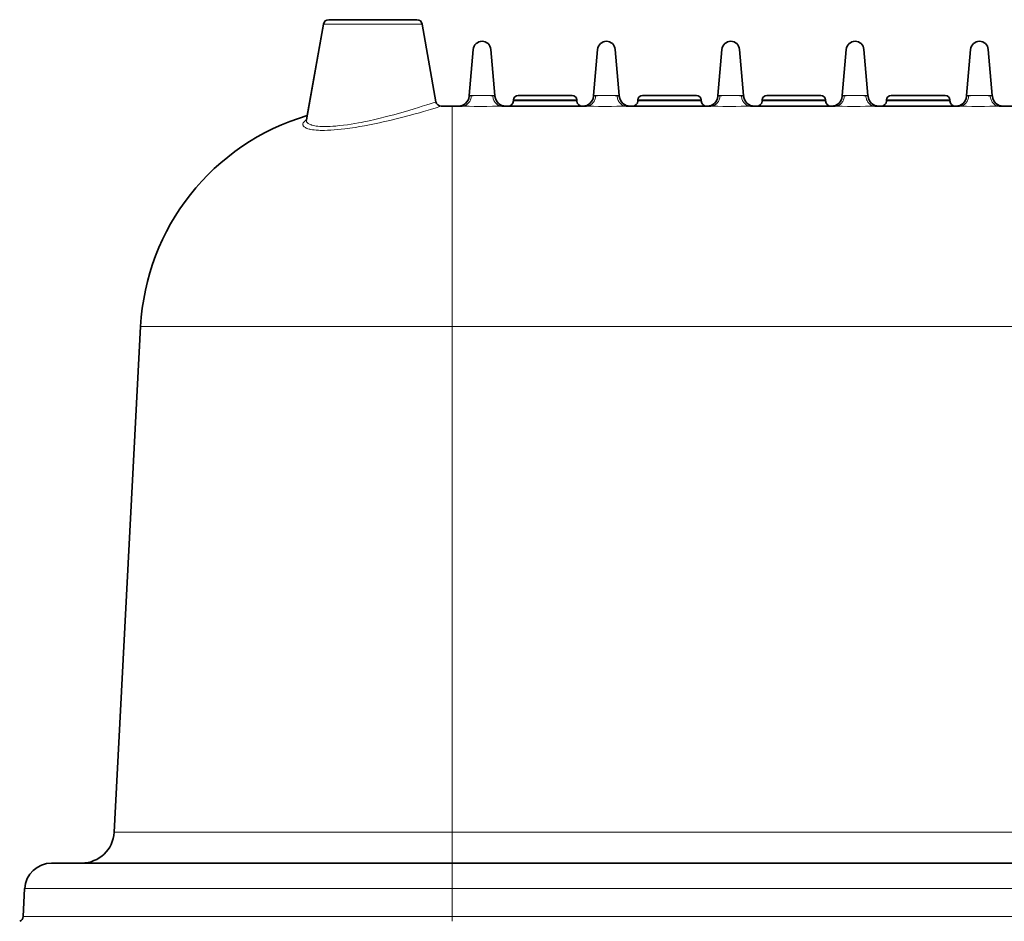
# Model space of a CAD drawing. Units: millimetres. Extents: x 16600 to 18978, y -5046 to -3228.
# Drawn here: x 17131 to 17222, y -4612 to -4529 of the extents above; entities that cross this region are included whole.
import ezdxf

# ---------------------------------------------------------------- set-up
doc = ezdxf.new("R2010")
doc.units = ezdxf.units.MM
doc.header["$LTSCALE"] = 1.5

msp = doc.modelspace()

# ---------------------------------------------------------------- linework, layer by layer
at = {"color": 7, "lineweight": 35}
for p, q in [((17167.494, -4528.8), (17159.333, -4528.8)), ((17158.841, -4529.214), (17157.279, -4538.072)), ((17158.841, -4529.214), (17157.349, -4537.673)), ((17167.986, -4529.214), (17169.251, -4536.387)), ((17172.7, -4531.548), (17172.328, -4535.8)), ((17174.331, -4531.548), (17174.703, -4535.8)), ((17183.828, -4535.8), (17184.2, -4531.548)), ((17186.203, -4535.8), (17185.831, -4531.548)), ((17195.7, -4531.548), (17195.328, -4535.8)), ((17197.331, -4531.548), (17197.703, -4535.8)), ((17206.828, -4535.8), (17207.2, -4531.548)), ((17209.203, -4535.8), (17208.831, -4531.548)), ((17218.7, -4531.548), (17218.328, -4535.8)), ((17220.331, -4531.548), (17220.703, -4535.8)), ((17172.321, -4535.888), (17172.328, -4535.8)), ((17174.711, -4535.888), (17174.703, -4535.8)), ((17176.426, -4536.213), (17176.422, -4536.318)), ((17176.853, -4535.8), (17181.853, -4535.8)), ((17182.28, -4536.213), (17182.284, -4536.318)), ((17183.828, -4535.8), (17183.821, -4535.888)), ((17186.203, -4535.8), (17186.211, -4535.888)), ((17187.926, -4536.213), (17187.922, -4536.318)), ((17188.353, -4535.8), (17193.353, -4535.8)), ((17193.78, -4536.213), (17193.784, -4536.318)), ((17195.321, -4535.888), (17195.328, -4535.8)), ((17197.711, -4535.888), (17197.703, -4535.8)), ((17199.426, -4536.213), (17199.422, -4536.318)), ((17199.853, -4535.8), (17204.853, -4535.8)), ((17205.28, -4536.213), (17205.284, -4536.318)), ((17206.828, -4535.8), (17206.821, -4535.888)), ((17209.203, -4535.8), (17209.211, -4535.888)), ((17210.926, -4536.213), (17210.922, -4536.318)), ((17211.353, -4535.8), (17216.353, -4535.8)), ((17216.78, -4536.213), (17216.784, -4536.318)), ((17218.321, -4535.888), (17218.328, -4535.8)), ((17220.711, -4535.888), (17220.703, -4535.8)), ((17170.766, -4536.8), (17169.743, -4536.8)), ((17171.678, -4536.8), (17170.766, -4536.8)), ((17183.178, -4536.8), (17175.354, -4536.8)), ((17194.678, -4536.8), (17186.854, -4536.8)), ((17206.178, -4536.8), (17198.354, -4536.8)), ((17217.678, -4536.8), (17209.854, -4536.8)), ((17229.178, -4536.8), (17221.354, -4536.8)), ((17139.491, -4603.957), (17141.943, -4557.175)), ((17170.766, -4606.8), (17133.715, -4606.8)), ((17261.297, -4606.8), (17170.766, -4606.8)), ((17131.218, -4609.17), (17131.083, -4611.748))]:
    msp.add_line(p, q, dxfattribs=at)
at = {"color": 7, "lineweight": 13}
for p, q in [((17167.986, -4529.214), (17158.841, -4529.214)), ((17174.703, -4535.8), (17172.328, -4535.8)), ((17176.422, -4536.318), (17182.284, -4536.318)), ((17176.426, -4536.213), (17182.28, -4536.213)), ((17183.828, -4535.8), (17186.203, -4535.8)), ((17187.922, -4536.318), (17193.784, -4536.318)), ((17187.926, -4536.213), (17193.78, -4536.213)), ((17197.703, -4535.8), (17195.328, -4535.8)), ((17199.422, -4536.318), (17205.284, -4536.318)), ((17199.426, -4536.213), (17205.28, -4536.213)), ((17206.828, -4535.8), (17209.203, -4535.8)), ((17210.922, -4536.318), (17216.784, -4536.318)), ((17210.926, -4536.213), (17216.78, -4536.213)), ((17220.703, -4535.8), (17218.328, -4535.8)), ((17170.766, -4557.175), (17170.766, -4536.8)), ((17170.766, -4557.175), (17141.943, -4557.175)), ((17170.766, -4603.957), (17170.766, -4557.175)), ((17448.28, -4557.175), (17170.766, -4557.175)), ((17170.766, -4603.957), (17139.491, -4603.957)), ((17170.766, -4606.8), (17170.766, -4603.957)), ((17170.766, -4603.957), (17261.297, -4603.957)), ((17170.766, -4606.8), (17170.766, -4609.17)), ((17170.766, -4609.17), (17131.218, -4609.17)), ((17170.766, -4609.17), (17170.766, -4611.748)), ((17261.297, -4609.17), (17170.766, -4609.17)), ((17131.083, -4611.748), (17170.766, -4611.748)), ((17170.766, -4611.748), (17170.766, -4612.19)), ((17170.766, -4611.748), (17261.297, -4611.748))]:
    msp.add_line(p, q, dxfattribs=at)
for points in [[(17169.251, -4536.387), (17169.251, -4536.388), (17169.25, -4536.388), (17169.242, -4536.392), (17169.168, -4536.419), (17168.732, -4536.568), (17168.396, -4536.68), (17167.994, -4536.811), (17167.626, -4536.928), (17167.226, -4537.052), (17166.746, -4537.197), (17166.236, -4537.346), (17165.653, -4537.51), (17165.351, -4537.593), (17165.043, -4537.675), (17164.57, -4537.796), (17164.086, -4537.915), (17163.593, -4538.031), (17163.091, -4538.142), (17162.59, -4538.246), (17162.337, -4538.296), (17162.083, -4538.343), (17161.744, -4538.403), (17161.404, -4538.459), (17161.063, -4538.51), (17160.702, -4538.559), (17160.342, -4538.601), (17160.163, -4538.619), (17159.986, -4538.635), (17159.723, -4538.655), (17159.464, -4538.669), (17159.211, -4538.678), (17158.965, -4538.681), (17158.729, -4538.676), (17158.615, -4538.671), (17158.503, -4538.664), (17158.342, -4538.651), (17158.189, -4538.633), (17158.044, -4538.61), (17157.911, -4538.583), (17157.788, -4538.551), (17157.731, -4538.534), (17157.677, -4538.515), (17157.61, -4538.489), (17157.549, -4538.461), (17157.494, -4538.431), (17157.434, -4538.393), (17157.384, -4538.351), (17157.363, -4538.33), (17157.343, -4538.308), (17157.327, -4538.286), (17157.313, -4538.264), (17157.297, -4538.233), (17157.285, -4538.202), (17157.278, -4538.17), (17157.275, -4538.146), (17157.274, -4538.121), (17157.275, -4538.097), (17157.279, -4538.072)], [(17172.516, -4535.84), (17172.51, -4535.932), (17172.496, -4536.022), (17172.475, -4536.111), (17172.448, -4536.198), (17172.413, -4536.282), (17172.373, -4536.36), (17172.327, -4536.434), (17172.275, -4536.503), (17172.246, -4536.536), (17172.216, -4536.567), (17172.185, -4536.597), (17172.153, -4536.625), (17172.12, -4536.65), (17172.087, -4536.674), (17172.053, -4536.695), (17172.018, -4536.714), (17171.964, -4536.741), (17171.908, -4536.762), (17171.85, -4536.779), (17171.792, -4536.791), (17171.735, -4536.798), (17171.678, -4536.8)], [(17174.515, -4535.84), (17174.431, -4535.833), (17174.337, -4535.828), (17174.234, -4535.825), (17174.01, -4535.823), (17173.851, -4535.822), (17173.191, -4535.822), (17173.03, -4535.823), (17172.802, -4535.825), (17172.697, -4535.828), (17172.601, -4535.833), (17172.516, -4535.84)], [(17174.515, -4535.84), (17174.522, -4535.932), (17174.535, -4536.022), (17174.556, -4536.111), (17174.584, -4536.198), (17174.618, -4536.282), (17174.658, -4536.36), (17174.704, -4536.434), (17174.757, -4536.503), (17174.785, -4536.536), (17174.815, -4536.567), (17174.846, -4536.597), (17174.878, -4536.625), (17174.911, -4536.65), (17174.944, -4536.674), (17174.978, -4536.695), (17175.013, -4536.714), (17175.067, -4536.741), (17175.124, -4536.762), (17175.181, -4536.779), (17175.24, -4536.791), (17175.297, -4536.798), (17175.354, -4536.8)], [(17184.016, -4535.84), (17184.01, -4535.932), (17183.996, -4536.022), (17183.975, -4536.111), (17183.948, -4536.198), (17183.913, -4536.282), (17183.873, -4536.36), (17183.827, -4536.434), (17183.775, -4536.503), (17183.746, -4536.536), (17183.716, -4536.567), (17183.685, -4536.597), (17183.653, -4536.625), (17183.62, -4536.65), (17183.587, -4536.674), (17183.553, -4536.695), (17183.518, -4536.714), (17183.464, -4536.741), (17183.408, -4536.762), (17183.35, -4536.779), (17183.292, -4536.791), (17183.235, -4536.798), (17183.178, -4536.8)], [(17186.015, -4535.84), (17185.931, -4535.833), (17185.837, -4535.828), (17185.734, -4535.825), (17185.51, -4535.823), (17185.351, -4535.822), (17184.691, -4535.822), (17184.53, -4535.823), (17184.302, -4535.825), (17184.197, -4535.828), (17184.101, -4535.833), (17184.016, -4535.84)], [(17186.015, -4535.84), (17186.022, -4535.932), (17186.035, -4536.022), (17186.056, -4536.111), (17186.084, -4536.198), (17186.118, -4536.282), (17186.158, -4536.36), (17186.204, -4536.434), (17186.257, -4536.503), (17186.285, -4536.536), (17186.315, -4536.567), (17186.346, -4536.597), (17186.378, -4536.625), (17186.411, -4536.65), (17186.444, -4536.674), (17186.478, -4536.695), (17186.513, -4536.714), (17186.567, -4536.741), (17186.624, -4536.762), (17186.681, -4536.779), (17186.74, -4536.791), (17186.797, -4536.798), (17186.854, -4536.8)], [(17195.516, -4535.84), (17195.51, -4535.932), (17195.496, -4536.022), (17195.475, -4536.111), (17195.448, -4536.198), (17195.413, -4536.282), (17195.373, -4536.36), (17195.327, -4536.434), (17195.275, -4536.503), (17195.246, -4536.536), (17195.216, -4536.567), (17195.185, -4536.597), (17195.153, -4536.625), (17195.12, -4536.65), (17195.087, -4536.674), (17195.053, -4536.695), (17195.018, -4536.714), (17194.964, -4536.741), (17194.908, -4536.762), (17194.85, -4536.779), (17194.792, -4536.791), (17194.735, -4536.798), (17194.678, -4536.8)], [(17197.515, -4535.84), (17197.431, -4535.833), (17197.337, -4535.828), (17197.234, -4535.825), (17197.01, -4535.823), (17196.851, -4535.822), (17196.191, -4535.822), (17196.03, -4535.823), (17195.802, -4535.825), (17195.697, -4535.828), (17195.601, -4535.833), (17195.516, -4535.84)], [(17197.515, -4535.84), (17197.522, -4535.932), (17197.535, -4536.022), (17197.556, -4536.111), (17197.584, -4536.198), (17197.618, -4536.282), (17197.658, -4536.36), (17197.704, -4536.434), (17197.757, -4536.503), (17197.785, -4536.536), (17197.815, -4536.567), (17197.846, -4536.597), (17197.878, -4536.625), (17197.911, -4536.65), (17197.944, -4536.674), (17197.978, -4536.695), (17198.013, -4536.714), (17198.067, -4536.741), (17198.124, -4536.762), (17198.181, -4536.779), (17198.24, -4536.791), (17198.297, -4536.798), (17198.354, -4536.8)], [(17207.016, -4535.84), (17207.01, -4535.932), (17206.996, -4536.022), (17206.975, -4536.111), (17206.948, -4536.198), (17206.913, -4536.282), (17206.873, -4536.36), (17206.827, -4536.434), (17206.775, -4536.503), (17206.746, -4536.536), (17206.716, -4536.567), (17206.685, -4536.597), (17206.653, -4536.625), (17206.62, -4536.65), (17206.587, -4536.674), (17206.553, -4536.695), (17206.518, -4536.714), (17206.464, -4536.741), (17206.408, -4536.762), (17206.35, -4536.779), (17206.292, -4536.791), (17206.235, -4536.798), (17206.178, -4536.8)], [(17209.015, -4535.84), (17208.931, -4535.833), (17208.837, -4535.828), (17208.734, -4535.825), (17208.51, -4535.823), (17208.351, -4535.822), (17207.691, -4535.822), (17207.53, -4535.823), (17207.302, -4535.825), (17207.197, -4535.828), (17207.101, -4535.833), (17207.016, -4535.84)], [(17209.015, -4535.84), (17209.022, -4535.932), (17209.035, -4536.022), (17209.056, -4536.111), (17209.084, -4536.198), (17209.118, -4536.282), (17209.158, -4536.36), (17209.204, -4536.434), (17209.257, -4536.503), (17209.285, -4536.536), (17209.315, -4536.567), (17209.346, -4536.597), (17209.378, -4536.625), (17209.411, -4536.65), (17209.444, -4536.674), (17209.478, -4536.695), (17209.513, -4536.714), (17209.567, -4536.741), (17209.624, -4536.762), (17209.681, -4536.779), (17209.74, -4536.791), (17209.797, -4536.798), (17209.854, -4536.8)], [(17218.516, -4535.84), (17218.51, -4535.932), (17218.496, -4536.022), (17218.475, -4536.111), (17218.448, -4536.198), (17218.413, -4536.282), (17218.373, -4536.36), (17218.327, -4536.434), (17218.275, -4536.503), (17218.246, -4536.536), (17218.216, -4536.567), (17218.185, -4536.597), (17218.153, -4536.625), (17218.12, -4536.65), (17218.087, -4536.674), (17218.053, -4536.695), (17218.018, -4536.714), (17217.964, -4536.741), (17217.908, -4536.762), (17217.85, -4536.779), (17217.792, -4536.791), (17217.735, -4536.798), (17217.678, -4536.8)], [(17220.515, -4535.84), (17220.431, -4535.833), (17220.337, -4535.828), (17220.234, -4535.825), (17220.01, -4535.823), (17219.851, -4535.822), (17219.191, -4535.822), (17219.03, -4535.823), (17218.802, -4535.825), (17218.697, -4535.828), (17218.601, -4535.833), (17218.516, -4535.84)], [(17220.515, -4535.84), (17220.522, -4535.932), (17220.535, -4536.022), (17220.556, -4536.111), (17220.584, -4536.198), (17220.618, -4536.282), (17220.658, -4536.36), (17220.704, -4536.434), (17220.757, -4536.503), (17220.785, -4536.536), (17220.815, -4536.567), (17220.846, -4536.597), (17220.878, -4536.625), (17220.911, -4536.65), (17220.944, -4536.674), (17220.978, -4536.695), (17221.013, -4536.714), (17221.067, -4536.741), (17221.124, -4536.762), (17221.181, -4536.779), (17221.24, -4536.791), (17221.297, -4536.798), (17221.354, -4536.8)], [(17169.744, -4536.801), (17169.744, -4536.801), (17169.744, -4536.801), (17169.744, -4536.801), (17169.743, -4536.801), (17169.732, -4536.806), (17169.626, -4536.841), (17169.283, -4536.948), (17168.753, -4537.109), (17168.098, -4537.301), (17167.729, -4537.406), (17167.335, -4537.516), (17166.779, -4537.667), (17166.191, -4537.821), (17165.577, -4537.976), (17164.98, -4538.12), (17164.365, -4538.262), (17164.045, -4538.332), (17163.722, -4538.401), (17163.409, -4538.466), (17163.093, -4538.529), (17162.66, -4538.611), (17162.224, -4538.689), (17161.786, -4538.761), (17161.533, -4538.8), (17161.281, -4538.837), (17161.048, -4538.869), (17160.816, -4538.899), (17160.493, -4538.937), (17160.173, -4538.97), (17159.855, -4538.997), (17159.542, -4539.019), (17159.235, -4539.033), (17158.935, -4539.041), (17158.666, -4539.041), (17158.532, -4539.038), (17158.401, -4539.033), (17158.279, -4539.026), (17158.162, -4539.017), (17157.987, -4539), (17157.822, -4538.978), (17157.669, -4538.951), (17157.597, -4538.936), (17157.528, -4538.919), (17157.412, -4538.886), (17157.358, -4538.868), (17157.308, -4538.849), (17157.238, -4538.818), (17157.176, -4538.786), (17157.121, -4538.752), (17157.074, -4538.716), (17157.051, -4538.696), (17157.031, -4538.675), (17157.007, -4538.646), (17156.988, -4538.617), (17156.973, -4538.587), (17156.961, -4538.553), (17156.955, -4538.518), (17156.953, -4538.483), (17156.956, -4538.447)], [(17175.354, -4536.8), (17175.227, -4536.801), (17174.944, -4536.805), (17174.474, -4536.813), (17173.974, -4536.82), (17173.414, -4536.822), (17172.798, -4536.817), (17172.323, -4536.809), (17171.873, -4536.802), (17171.678, -4536.8)], [(17186.854, -4536.8), (17186.727, -4536.801), (17186.444, -4536.805), (17185.974, -4536.813), (17185.474, -4536.82), (17184.914, -4536.822), (17184.298, -4536.817), (17183.823, -4536.809), (17183.373, -4536.802), (17183.178, -4536.8)], [(17198.354, -4536.8), (17198.227, -4536.801), (17197.944, -4536.805), (17197.474, -4536.813), (17196.974, -4536.82), (17196.414, -4536.822), (17195.798, -4536.817), (17195.323, -4536.809), (17194.873, -4536.802), (17194.678, -4536.8)], [(17209.854, -4536.8), (17209.727, -4536.801), (17209.444, -4536.805), (17208.974, -4536.813), (17208.474, -4536.82), (17207.914, -4536.822), (17207.298, -4536.817), (17206.823, -4536.809), (17206.373, -4536.802), (17206.178, -4536.8)], [(17221.354, -4536.8), (17221.227, -4536.801), (17220.944, -4536.805), (17220.474, -4536.813), (17219.974, -4536.82), (17219.414, -4536.822), (17218.798, -4536.817), (17218.323, -4536.809), (17217.873, -4536.802), (17217.678, -4536.8)]]:
    msp.add_lwpolyline(points, dxfattribs=at)
at = {"color": 7, "lineweight": 35}
for centre, radius, start, end in [((17159.333, -4529.3), 0.5, 90, 169.99999), ((17167.494, -4529.3), 0.5, 10, 90), ((17173.516, -4531.619), 0.818, 4.99987, 175.00028), ((17185.016, -4531.619), 0.818, 5, 175.00001), ((17196.516, -4531.619), 0.818, 4.99987, 175.00028), ((17208.016, -4531.619), 0.818, 5, 175.00001), ((17219.516, -4531.619), 0.818, 4.99987, 175.00028), ((17169.743, -4536.301), 0.5, 189.99372, 269.97088), ((17171.324, -4535.8), 1, 270, 355), ((17175.707, -4535.8), 1, 184.99999, 270), ((17175.922, -4536.3), 0.5, 270, 358), ((17176.853, -4536.228), 0.427, 90, 178), ((17181.853, -4536.228), 0.427, 2, 90), ((17182.783, -4536.3), 0.5, 182, 270), ((17182.824, -4535.8), 1, 270, 355), ((17187.207, -4535.8), 1, 184.99999, 270), ((17187.422, -4536.3), 0.5, 270, 358), ((17188.353, -4536.228), 0.427, 90, 178), ((17193.353, -4536.228), 0.427, 2, 90), ((17194.283, -4536.3), 0.5, 182, 270), ((17194.324, -4535.8), 1, 270, 355), ((17198.707, -4535.8), 1, 184.99999, 270), ((17198.922, -4536.3), 0.5, 270, 358), ((17199.853, -4536.228), 0.427, 90, 178), ((17204.853, -4536.228), 0.427, 2, 90), ((17205.783, -4536.3), 0.5, 182, 270), ((17205.824, -4535.8), 1, 270, 355), ((17210.207, -4535.8), 1, 184.99999, 270), ((17210.422, -4536.3), 0.5, 270, 358), ((17211.353, -4536.228), 0.427, 90, 178), ((17216.353, -4536.228), 0.427, 2, 90), ((17217.283, -4536.3), 0.5, 182, 270), ((17217.324, -4535.8), 1, 270, 355), ((17221.707, -4535.8), 1, 184.99999, 270), ((17163.413, -4558.3), 21.5, 106.38393, 176.99999), ((17157.132, -4538.049), 0.148, 335.05035, 351.12901), ((17136.495, -4603.8), 3, 270, 357), ((17133.715, -4609.3), 2.5, 90, 176.99999), ((17130.584, -4611.722), 0.5, 290.45752, 357)]:
    msp.add_arc(centre, radius, start, end, dxfattribs=at)
at = {"color": 7, "lineweight": 13}
for centre, major_axis, ratio, start_param, end_param in [((17173.453, -4535.885), (1.132, 0.003), 0.07432, 2.544721, 3.134893), ((17173.579, -4535.885), (1.132, -0.003), 0.07432, 0.006699, 0.59687), ((17184.953, -4535.885), (1.132, 0.003), 0.07432, 2.544721, 3.134893), ((17185.079, -4535.885), (1.132, -0.003), 0.07432, 0.006699, 0.59687), ((17196.453, -4535.885), (1.132, 0.003), 0.07432, 2.544721, 3.134893), ((17196.579, -4535.885), (1.132, -0.003), 0.07432, 0.006699, 0.59687), ((17207.953, -4535.885), (1.132, 0.003), 0.07432, 2.544721, 3.134893), ((17208.079, -4535.885), (1.132, -0.003), 0.07432, 0.006699, 0.59687), ((17219.453, -4535.885), (1.132, 0.003), 0.07432, 2.544721, 3.134893), ((17219.579, -4535.885), (1.132, -0.003), 0.07432, 0.006699, 0.59687), ((17160.084, -4538.009), (3.128, 0.52), 0.279389, 2.630284, 3.049683)]:
    msp.add_ellipse(centre, major_axis=major_axis, ratio=ratio, start_param=start_param, end_param=end_param, dxfattribs=at)

doc.saveas('drawing.dxf')
